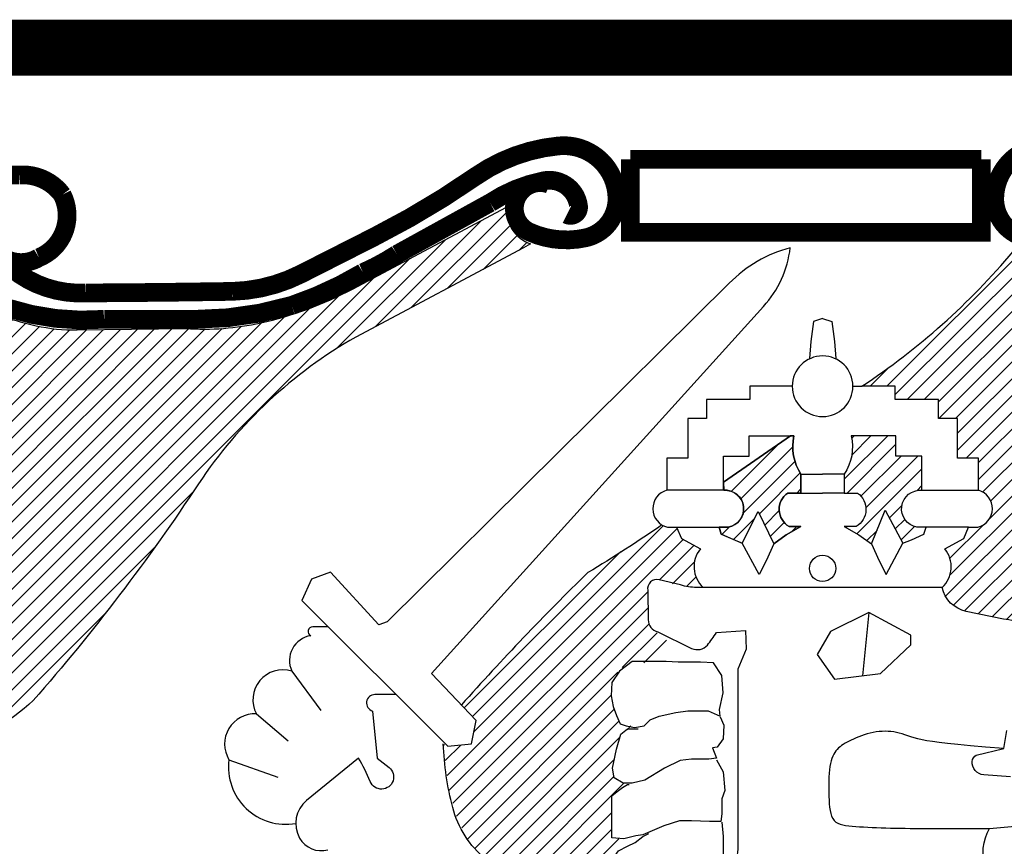
# Model space of a CAD drawing. Units: metres. Extents: x 120.49 to 124.72, y 40.96 to 43.93.
# Drawn here: x 123.96 to 124.03, y 41.6 to 41.66 of the extents above; entities that cross this region are included whole.
import ezdxf
from ezdxf.enums import TextEntityAlignment as Align

# ---------------------------------------------------------------- set-up
doc = ezdxf.new("R2010")
doc.units = ezdxf.units.M
doc.header["$LTSCALE"] = 0.2
doc.header["$MEASUREMENT"] = 0
for name, color, linetype in [('ST032', 1, 'CONTINUOUS'), ('ST033', 30, 'CONTINUOUS'), ('ST034', 3, 'CONTINUOUS')]:
    doc.layers.add(name, color=color, linetype=linetype)
doc.styles.add('ISO', font='iso.shx')
doc.styles.add('ROMAN0', font='SIMPLEX')
pattern_1 = [(45, (-426.2849979939682, -80.41315803082347), (-0.02245064030267288, 0.02245064030267288), [])]

# ---------------------------------------------------------------- blocks, each defined once
blk = doc.blocks.new('etrny1')
at = {"layer": 'ST032'}
h = blk.add_hatch(dxfattribs=at)
h.set_pattern_fill('ANSI31', color=256, scale=0.01, style=0)
h.set_pattern_definition(pattern_1)
edge = h.paths.add_edge_path()
edge.add_arc((75.25487626211873, -63.15564670586408), 85.96222846805885, 133.4566434727223, 133.7339375749998)
edge.add_arc((14.05924276477566, 0.6446850984848851), 2.444929389522289, 302.01173979615794, 316.34876619557934, ccw=False)
edge.add_arc((13.0893527748068, 2.123086749608149), 4.212834374360832, 298.7934892226889, 302.53831845185954, ccw=False)
edge.add_arc((14.95441150773638, -1.681896875622868), 0.1992288137523288, 34.56062801169882, 54.17898837197433)
edge.add_arc((15.01136228938861, -1.602993674668326), 0.1019194788883304, 54.17898837196698, 88.07412033167446)
edge.add_line((15.01478745777933, -1.501131766192373), (14.91565706589097, -1.480433578300335))
edge.add_arc((14.93279111245096, -1.398373025029471), 0.08383024486806752, 192.405201716707, 258.20621943477977, ccw=False)
edge.add_arc((14.79955484639072, -1.360721842714341), 0.07573776259908778, 312.7009556322541, 398.9747619894704)
edge.add_line((14.85843513205612, -1.313084455679814), (14.90885704185428, -1.285092805027659))
edge.add_line((14.90885704185428, -1.285092805027659), (14.92192932143564, -1.255235191853558))
edge.add_line((14.92192932143564, -1.255235191853558), (14.94620667207107, -1.255235191853558))
edge.add_arc((14.93433726670975, -1.205541202349053), 0.05109183277692467, 283.4334110690145, 434.4024248767722)
edge.add_line((14.94807479054396, -1.15633088010452), (14.94807479054396, -1.0704894124205))
edge.add_line((14.94807479054396, -1.0704894124205), (14.89205034521876, -1.0704894124205))
edge.add_line((14.89205034521876, -1.0704894124205), (14.89205034521876, -0.9641212505835028))
edge.add_line((14.89205034521876, -0.9641212505835028), (14.8416284354206, -0.9641212505835028))
edge.add_line((14.8416284354206, -0.9641212505835028), (14.8416284354206, -0.9137358368452055))
edge.add_line((14.8416284354206, -0.9137358368452055), (14.72584421777003, -0.9137358368452055))
edge.add_line((14.72584421777003, -0.9137358368452055), (14.72584421777003, -0.8782797828995399))
edge.add_line((14.72584421777003, -0.8782797828995399), (14.63636227552701, -0.8782797828995399))
edge.add_arc((13.60189399863498, 0.6890152221835137), 1.87790794472313, 303.4261753948071, 320.0221746425541)
edge.add_line((15.04092200753951, -0.5175238938183497), (15.05672230425751, -0.5032711044865437))
edge.add_line((15.05672230425751, -0.5032711044865437), (15.15065144666198, -0.5032711044865437))
edge.add_line((15.15065144666198, -0.5032711044865437), (15.21438859153693, -0.476453909344059))
edge.add_line((15.21438859153693, -0.476453909344059), (15.28483567582646, -0.4228189658535939))
edge.add_line((15.28483567582646, -0.4228189658535939), (15.28819064553397, -0.389297471925488))
edge.add_line((15.28819064553397, -0.389297471925488), (15.75448138784861, -0.6440619321900272))
edge.add_line((15.75448138784861, -0.6440619321900272), (15.82828344184566, -0.670879127332455))
edge.add_line((15.82828344184566, -0.670879127332455), (15.91885761454262, -0.6943438964792676))
edge.add_line((15.91885761454262, -0.6943438964792676), (15.98930469883237, -0.70775249405051))
edge.add_line((15.98930469883237, -0.70775249405051), (16.03962378476911, -0.7178092188317464))
edge.add_line((16.03962378476911, -0.7178092188317464), (16.11342583876637, -0.7245135176173676))
edge.add_line((16.11342583876637, -0.7245135176173676), (16.14361692635009, -0.7211616448273617))
edge.add_line((16.14361692635009, -0.7211616448273617), (16.12958465408053, -0.7560904938268322))
h = blk.add_hatch(dxfattribs=at)
h.set_pattern_fill('ANSI31', color=256, scale=0.01, style=0)
h.set_pattern_definition(pattern_1)
edge = h.paths.add_edge_path()
edge.add_line((12.20467047253499, -1.853499398611575), (12.18405474329973, -1.833070068645895))
edge.add_line((12.18405474329973, -1.833070068645895), (12.18027937868999, -0.5918011514343107))
edge.add_line((12.18027937868999, -0.5918011514343107), (12.26334285977748, -0.659712118892287))
edge.add_arc((12.60416780475288, 0.06864292559659191), 0.8041534144364979, 244.9233238639344, 257.4527538411647)
edge.add_arc((12.53279108693658, -0.25206490087497), 0.4755987830487501, 257.452753841164, 270.7435172198449)
edge.add_line((12.53896267519883, -0.7276236395558726), (12.82968485900449, -0.723850777296775))
edge.add_arc((12.8773142908704, -0.02117157592678609), 0.7042915751433033, 266.1222738481928, 282.5034951986062)
edge.add_arc((12.8197678620067, 0.2383286740980424), 0.970095960430524, 282.5034951986043, 298.0005072120018)
edge.add_line((13.27520791115592, -0.6182111872479368), (13.68674995198319, -0.3993857294265126))
edge.add_arc((13.78318662111457, -0.4063308931023357), 0.09668643364836114, 175.8807915986455, 250.5143098601405)
edge.add_line((13.7509347901306, -0.4974795949571558), (13.732617583673, -0.5079810970486847))
edge.add_line((13.732617583673, -0.5079810970486847), (13.28378323920663, -0.7465482502627765))
edge.add_arc((13.90354303572229, -1.831328145451096), 1.249339676141729, 119.7403249086521, 146.3400155467168)
edge.add_arc((8.384747782095701, 1.815999615428993), 5.365811454533977, 318.79717380498266, 326.5860724821244, ccw=False)
edge.add_arc((11.95668562242003, -1.21183802074556), 0.6879141005470529, 291.1301752077375, 312.5515713116105, ccw=False)
h = blk.add_hatch(dxfattribs=at)
h.set_pattern_fill('ANSI31', color=256, scale=0.01, style=0)
h.set_pattern_definition(pattern_1)
edge = h.paths.add_edge_path()
edge.add_line((14.44558278750446, -1.010774186072297), (14.26644449405956, -1.135183898674939))
edge.add_line((14.26644449405956, -1.135183898674939), (14.26770228930178, -1.156239792256329))
edge.add_arc((14.27067996999807, -1.206087116969712), 0.04993618290789261, -79.8071490315823, 93.41855933676362, ccw=False)
edge.add_line((14.27951677364092, -1.255235191853558), (14.25523942300549, -1.255235191853558))
edge.add_line((14.25523942300549, -1.255235191853558), (14.26084195853252, -1.273895923484588))
edge.add_line((14.26084195853252, -1.273895923484588), (14.31686640385772, -1.298155649092735))
edge.add_line((14.31686640385772, -1.298155649092735), (14.35971756563174, -1.212942622981529))
edge.add_line((14.35971756563174, -1.212942622981529), (14.40090261687271, -1.300021611614739))
edge.add_line((14.40090261687271, -1.300021611614739), (14.43451692008955, -1.275762439212144))
edge.add_line((14.43451692008955, -1.275762439212144), (14.47373466877923, -1.253368676125945))
edge.add_line((14.47373466877923, -1.253368676125945), (14.44198757408947, -1.253368676125945))
edge.add_arc((14.46889185133068, -1.207382152404563), 0.05327851816491685, 125.1054898723732, 239.6703600915713, ccw=False)
edge.add_line((14.43825224708951, -1.163795283398031), (14.47373466877923, -1.163795283398031))
edge.add_line((14.47373466877923, -1.163795283398031), (14.47373466877923, -1.113410422865286))
edge.add_arc((14.58534377042167, -1.040085908211211), 0.1335405407308544, 167.3205202917324, 213.3039582662314, ccw=False)
edge.add_line((14.45505985367083, -1.010774186072297), (14.44558278750446, -1.010774186072297))
h = blk.add_hatch(dxfattribs=at)
h.set_pattern_fill('ANSI31', color=256, scale=0.01, style=0)
h.set_pattern_definition(pattern_1)
edge = h.paths.add_edge_path()
edge.add_line((14.72771142629733, -1.010774186072297), (14.60819279159261, -1.010774186072297))
edge.add_arc((14.47386166222617, -1.039349511888986), 0.1373368179418553, -32.63360427239388, 12.00912571442592, ccw=False)
edge.add_line((14.58951797648422, -1.113410422865286), (14.58951797648422, -1.163795283398031))
edge.add_line((14.58951797648422, -1.163795283398031), (14.62500039817394, -1.163795283398031))
edge.add_arc((14.59436079393282, -1.207382152404563), 0.05327851816487415, -59.67036009162399, 54.89451012767688, ccw=False)
edge.add_line((14.62126507117398, -1.253368676125945), (14.58951797648422, -1.253368676125945))
edge.add_line((14.58951797648422, -1.253368676125945), (14.6287357251739, -1.275762439212144))
edge.add_line((14.6287357251739, -1.275762439212144), (14.66235002839073, -1.300021611614739))
edge.add_line((14.66235002839073, -1.300021611614739), (14.69923831614972, -1.209871778641343))
edge.add_line((14.69923831614972, -1.209871778641343), (14.74638624140573, -1.298155649092735))
edge.add_line((14.74638624140573, -1.298155649092735), (14.80241068673092, -1.273895923484588))
edge.add_line((14.80241068673092, -1.273895923484588), (14.80801322225796, -1.255235191853558))
edge.add_line((14.80801322225796, -1.255235191853558), (14.78373587162253, -1.255235191853558))
edge.add_arc((14.79257267526538, -1.206087116969712), 0.0499361829078914, 85.1344536809192, 259.8071490315823, ccw=False)
edge.add_line((14.79680815120372, -1.156330880104505), (14.79680815120389, -1.064891524854545))
edge.add_line((14.79680815120389, -1.064891524854545), (14.72771142629733, -1.064891524854545))
edge.add_line((14.72771142629733, -1.064891524854545), (14.72771142629733, -1.010774186072297))
h = blk.add_hatch(dxfattribs=at)
h.set_pattern_fill('ANSI31', color=256, scale=0.01, style=0)
h.set_pattern_definition(pattern_1)
h.paths.add_polyline_path([(14.1023210650493, -1.249165941497111), (13.90451178154206, -1.376365092183448), (13.56651908500203, -1.730518687342467), (13.60587765531307, -1.771918912713431), (13.59328659663731, -1.83482864636801), (13.530331303259, -1.841119506046766), (13.51774024458325, -1.83482864636801), (13.53136034878514, -1.949230522982646), (13.55346474914643, -2.029302056156041), (13.58385875461579, -2.092806740931621), (13.62806846528395, -2.139745130515053), (13.95842544524351, -2.413596263314673), (13.97898264561115, -2.371676029233527), (13.98174615062896, -2.341304488047854), (13.98174615062896, -2.299888196861843), (13.99279835080972, -2.266755053271879), (13.99279835080972, -2.214294565291027), (13.9762200505387, -2.208772466893663), (13.97345654552066, -2.134223032117688), (13.99003484579168, -2.114895687726801), (13.98727225071946, -2.087284642534257), (13.9679304454304, -2.084523593335518), (13.9679304454304, -1.974080518976507), (13.98450874570142, -1.963036322181722), (13.99556185582776, -1.951991572181328), (14.01490275117101, -1.943708424585225), (13.99003484579168, -1.935425276989122), (13.9762200505387, -1.929903178591758), (13.97069395044844, -1.896770035001794), (13.98450874570142, -1.836026399424895), (13.99279835080972, -1.808415354232295), (14.00661405600829, -1.797371157437567), (14.03700806147788, -1.791849059040146), (13.99003484579168, -1.778043813046679), (13.9762200505387, -1.758715915450182), (13.97069395044844, -1.714538575065433), (13.96240434534013, -1.686928083078499), (13.96516694041236, -1.667600185482002), (13.99003484579168, -1.634467041892037), (14.01490275117101, -1.617900746699888), (14.04529766658618, -1.617900746699888), (14.09226997232656, -1.617900746699888), (14.11713787770589, -1.548873963526887), (14.08398036721826, -1.535068164327811), (14.07292816703773, -1.524023967533026), (14.06740206694724, -1.512979770738241), (14.06740206694724, -1.501935573943456), (14.06463856192943, -1.416341942372696), (14.07016557196528, -1.402536143173563), (14.09226997232656, -1.394252995577517), (14.1199013827237, -1.402536143173563), (14.14200578308498, -1.410819843975275), (14.16687368846431, -1.410819843975275), (14.18068939366287, -1.416341942372696), (14.21108339913224, -1.416341942372696), (14.19726769393367, -1.399775093974881), (14.1917415938434, -1.383208798782732), (14.1917415938434, -1.366642503590526), (14.18897899877118, -1.350075655192768), (14.19450509886144, -1.333509360000619), (14.19450509886144, -1.325226212404516), (14.20555729904197, -1.314182015609731), (14.15439560340917, -1.285092805027659), (14.14132332382781, -1.255235191853558), (14.11704597319238, -1.255235191853558)])
for p, q in [((14.47373466877923, -1.113410422865286), (14.53162632263178, -1.113410422865286)), ((14.58951797648422, -1.113410422865286), (14.53162632263167, -1.113410422865286)), ((14.26644449405956, -1.15633088010452), (14.11517785471949, -1.15633088010452)), ((14.79680815120389, -1.15633088010452), (14.94807479054396, -1.15633088010452)), ((14.47373466877923, -1.163795283398031), (14.53162632263178, -1.163795283398031)), ((14.58951797648422, -1.163795283398031), (14.53162632263167, -1.163795283398031))]:
    blk.add_line(p, q, dxfattribs=at)
at = {"layer": 'ST032', "const_width": 0.05, "flags": 128}
for points in [[(12.30963511335915, -0.5036595462563582, 0.2601429227052792), (12.56251897593108, -0.6287463020696578, 0.002894337999472768), (12.954147225464, -0.6245035102884913, 0.1111284783545578), (13.13792665143239, -0.5778134739385905, -0.0002271643884783489), (13.33416650036827, -0.478207911476261, 0.0346021419196909), (13.60516518113207, -0.3163491566920129, -0.1291028965023887), (13.82632402301431, -0.2354194950828514, -0.4384833060317603), (13.98206958191793, -0.3754896041327811, -0.3556287865493701), (13.89796705422953, -0.4813206563574113, -0.1612047711628285), (13.7484512435625, -0.4657575003855072, -0.9703807284257538), (13.80140503006771, -0.338137802426445, 0.01511547943023452)], [(16.66407347968209, -0.5036595462563582, -0.2601429227052792), (16.41118961711015, -0.6287463020696578, -0.002894337999472768), (16.01956136757724, -0.6245035102884913, -0.1111284783545578), (15.83578194160884, -0.5778134739385905, 0.0002271643884783489), (15.63954209267297, -0.478207911476261, -0.0346021419196909), (15.36854341190917, -0.3163491566920129, 0.1291028965023887), (15.14738457002693, -0.2354194950828514, 0.4384833060317603), (14.99163901112331, -0.3754896041327811, 0.3556287865493701), (15.07574153881171, -0.4813206563574113, 0.1612047711628285), (15.22525734947874, -0.4657575003855072, 0.9703807284257538), (15.17230356297353, -0.338137802426445, -0.01511547943023452)], [(12.30584204535182, -0.4152140495816639, 0.7421229416193832), (12.43707070987159, -0.5342361824698401, 0.434783514794384), (12.49936911873203, -0.3661519379231777, 0.2577507967439961), (12.38411692336615, -0.3132364118108626), (12.31247389215093, -0.3132364118108626, 0.4367201863981285), (12.15411191310761, -0.4564192657418289, 0.2364624085277571), (12.29378372094686, -0.6462921560229233, 0.1223948010614201), (12.61150551348499, -0.6992076821352384), (12.85446940068971, -0.6992076821352384, 0.07186345268222354), (13.11300765848603, -0.6618558804289023, 0.05343698009990311), (13.30307334884822, -0.5742243813199366, 0.0406922811693313), (13.3937660310886, -0.5252856198512745), (13.64254367055162, -0.3879405836576097, -0.09842665224443387), (13.78582973298205, -0.3287995677827666, -0.4391753274993985), (13.87927780951975, -0.3972788183011744, -0.5934489219015023), (13.84812814184227, -0.4190674640354928, -3.09077178444898)]]:
    blk.add_lwpolyline(points, format="xyb", dxfattribs=at)
for points in [[(14.0175172570415, -0.271200145063176), (14.0175172570415, -0.4662088370246238), (14.48685429652062, -0.4662088370246238)], [(14.0175172570415, -0.271200145063176), (14.48685429652062, -0.271200145063176)], [(14.95619133599973, -0.271200145063176), (14.48685429652062, -0.271200145063176)], [(14.95619133599973, -0.271200145063176), (14.95619133599973, -0.4662088370246238), (14.48685429652062, -0.4662088370246238)]]:
    blk.add_lwpolyline(points, dxfattribs=at)
at = {"layer": 'ST032', "flags": 128}
for points in [[(15.07101118120761, -1.520352341900548, 0.1489832399868448), (15.01478745777933, -1.501131766192373), (14.91565706589097, -1.480433578300335, -0.295269333463844), (14.85091807082665, -1.416381773176568, 0.3952912087153067), (14.85843513205612, -1.313084455679814), (14.90885704185428, -1.285092805027659), (14.92192932143564, -1.255235191853558), (14.94620667207107, -1.255235191853558, 0.7740664917896091), (14.94807479054396, -1.15633088010452), (14.94807479054396, -1.0704894124205), (14.89205034521876, -1.0704894124205), (14.89205034521876, -0.9641212505835028), (14.8416284354206, -0.9641212505835028), (14.8416284354206, -0.9137358368452055), (14.72584421777003, -0.9137358368452055), (14.72584421777003, -0.8782797828995399), (14.63636227552701, -0.8782797828995399, 0.07254054643998628), (15.04092200753951, -0.5175238938183497)], [(13.21654618535752, -1.375846569244572), (13.16519245465281, -1.394461647653884), (13.14001126379583, -1.451079953195858), (13.530331303259, -1.841119506046766), (13.59328659663731, -1.83482864636801), (13.60587765531307, -1.771918912713431), (13.48626352438839, -1.64610001383835), (14.37392760205796, -0.6647105562494744, 0.155424714696602), (14.44517131419377, -0.5080927634456884, -2.161725790449092)], [(14.44517131419377, -0.5080927634456884, 0.1376298380765484), (14.28211293511902, -0.6028257091946898), (13.36822813989386, -1.508473034353756), (13.3454762173111, -1.516051397165256), (13.21654618535752, -1.375846569244572)], [(14.4505501091657, -0.8782797828995399), (14.33740842749341, -0.8782797828995399), (14.33740842749341, -0.9137358368452055), (14.22162420984284, -0.9137358368452055), (14.22162420984284, -0.9641212505835028), (14.17120230004468, -0.9641212505835028), (14.17120230004468, -1.0704894124205), (14.11517785471949, -1.0704894124205), (14.11517785471949, -1.15633088010452, 0.7740664917896091), (14.11704597319238, -1.255235191853558), (14.27951677364092, -1.255235191853558, 0.9545585866013023), (14.26644449405956, -1.15633088010452), (14.26644449405956, -1.064891524854545), (14.33554121896611, -1.064891524854545), (14.33554121896611, -1.010774186072297), (14.45505985367083, -1.010774186072297, 0.2033770437878563), (14.47373466877923, -1.113410422865286), (14.47373466877923, -1.163795283398031), (14.43825224708951, -1.163795283398031, 0.546151292925009), (14.44198757408947, -1.253368676125945), (14.47373466877923, -1.253368676125945), (14.43451692008955, -1.275762439212144), (14.40090261687271, -1.300021611614739), (14.38036059323724, -1.344808584581529), (14.36168577812884, -1.382130601049141), (14.31686640385772, -1.298155649092735), (14.29445626174936, -1.28882528327722), (14.26084195853252, -1.273895923484588), (14.25523942300549, -1.255235191853558)], [(14.92192932143564, -1.255235191853558), (14.78373587162253, -1.255235191853558, -0.9545585866013023), (14.79680815120389, -1.15633088010452), (14.79680815120389, -1.064891524854545), (14.72771142629733, -1.064891524854545), (14.72771142629733, -1.010774186072297), (14.60819279159261, -1.010774186072297, -0.2033770437878563), (14.58951797648422, -1.113410422865286), (14.58951797648422, -1.163795283398031), (14.62500039817394, -1.163795283398031, -0.546151292925009), (14.62126507117398, -1.253368676125945), (14.58951797648422, -1.253368676125945), (14.6287357251739, -1.275762439212144), (14.66235002839073, -1.300021611614739), (14.6828920520262, -1.344808584581529), (14.7015668671346, -1.382130601049141), (14.74638624140573, -1.298155649092735), (14.76879638351409, -1.28882528327722), (14.80241068673092, -1.273895923484588), (14.80801322225796, -1.255235191853558)], [(14.10232106504941, -1.24916594149704, -0.0162325219400044), (13.90451178154206, -1.376365092183448, 0.0181418155590315), (13.56651908500203, -1.730518687342467)], [(14.14132332382781, -1.255235191853558), (14.15439560340917, -1.285092805027659), (14.20481751320733, -1.313084455679814, 0.3952912087153067), (14.2123345744368, -1.416381773176568, -3.711132568245307)], [(14.85091807082665, -1.416381773176568), (14.19474714441128, -1.416381773176568, -0.07945330078209693), (14.15183046654863, -1.409518704380957), (14.0945193580377, -1.395744991107222, 0.5358742038090765), (14.06404982707693, -1.42401711700353), (14.06550028048457, -1.503034793490201, 0.3391541305075164), (14.09089140462731, -1.534932075747804), (14.18157477080547, -1.57915311937569, 0.3436899988244018), (14.22357513337249, -1.570272509721008, 0.03727694585232541), (14.24764865617647, -1.536963446747109), (14.32542626283191, -1.531412028452394), (14.3272780022827, -1.581375346310438), (14.30505530898347, -1.635039056492644), (14.30505530898347, -2.114314821836444, -0.3095461461924077), (14.25690826337529, -2.184633340108462), (14.15876061281699, -2.229045239671734), (14.02357635335454, -2.251250912850594, 0.4080659797677182), (13.98283535560324, -2.306765095797743, -0.1852815431547157), (13.95842544524351, -2.413596263314616)], [(13.21004034179452, -1.521381603292184), (13.16872888371574, -1.521381603292184, 0.8020567470532494), (13.16339876152585, -1.545351330492849, 0.495229503909606), (13.11275935799119, -1.639899535174322, 0.6669052548919306), (13.01814297203543, -1.754422512522865, 0.5998770931304821), (12.94484800133398, -1.876935967372447, 0.5074841776018626), (13.12342636646474, -2.047387100761284, -0.1419564675902434)], [(15.0338399003432, -2.398115938150056), (14.9673265112109, -2.306087972131252, -0.2741241678425703), (14.96220988667471, -2.249848536629656, 0.1933089561493078), (14.9673265112109, -2.168045469897493, -0.2102510569137574), (14.97755976028304, -2.06067932514037), (15.09523666493953, -2.05045387264812, 0.1338273405192353)], [(15.0338399003432, -1.922636822906554), (14.96220988667471, -1.917524096660429, -0.417239985826779), (14.93151195934945, -1.881735566143277, -0.2469988694255933), (14.94236579137271, -1.864647598061026), (15.01574927035892, -1.847098809705756), (15.02390329356137, -1.798838811920461)], [(13.3918305843207, -1.70271831938021), (13.33517082028027, -1.70271831938021, 0.8672240080364969), (13.32887621743669, -1.746754905564785), (13.34146634961814, -1.872574372874055), (13.3729439963073, -1.897737811588627, -1.291762769922842), (13.32258068809881, -1.935483538094559, 0.03703497575978985), (13.29110304140966, -1.872574372874055), (13.15260232247158, -1.985811552391851, 0.3649941811268914), (13.13371573445795, -2.0864664441184, 0.3435300550979723), (13.20926116001772, -2.11792131094569)], [(13.95842544524351, -2.413596263314616), (13.63105977266457, -2.143085318094336, -0.1578669656411986), (13.54292236193476, -2.00468413142778, -0.05341287538943728), (13.51774024458325, -1.83482864636801, -2.433556445808877)]]:
    blk.add_lwpolyline(points, format="xyb", dxfattribs=at)
for points in [[(12.20467047253499, -1.853499398611575), (12.18405474329973, -1.833070068645895), (12.18027937868999, -0.5918011514343107), (12.26334285977748, -0.659712118892287, 0.05472448273549765), (12.42946982195224, -0.7163050527785799, 0.0580569929104979), (12.53896267519883, -0.7276236395558726), (12.82968485900449, -0.723850777296775, 0.07159853345441371), (13.02979283250363, -0.7087593282604416, 0.06772171614954339), (13.27520791115592, -0.6182111872479368), (13.68674995198319, -0.3993857294265126, 0.3376718860974188), (13.7509347901306, -0.4974795949571558), (13.732617583673, -0.5079810970486847), (13.28378323920663, -0.7465482502627765, 0.1165870163471689), (12.86366587032887, -1.138865072590704, -0.03399857236045712), (12.42188997447113, -1.718602976680927, -0.09374161892448052)], [(14.44558278750446, -1.010774186072297), (14.26644449405956, -1.135183898674939), (14.26770228930178, -1.156239792256329, -0.9425641385581686), (14.27951677364092, -1.255235191853558), (14.25523942300549, -1.255235191853558), (14.26084195853252, -1.273895923484588), (14.31686640385772, -1.298155649092735), (14.35971756563174, -1.212942622981529), (14.40090261687271, -1.300021611614739), (14.43451692008955, -1.275762439212144), (14.47373466877923, -1.253368676125945), (14.44198757408947, -1.253368676125945, -0.546151292925009), (14.43825224708951, -1.163795283398031), (14.47373466877923, -1.163795283398031), (14.47373466877923, -1.113410422865286, -0.2033770437882125), (14.45505985367083, -1.010774186072297)]]:
    blk.add_lwpolyline(points, format="xyb", close=True, dxfattribs=at)
for points in [[(14.53162632263172, -0.6972664817160421), (14.50734897199607, -0.7047308850096101), (14.49987922794196, -0.7588482237918583), (14.496143900942, -0.8036351967586484), (14.49527328325303, -0.8058104175240715)], [(14.53162632263172, -0.6972664817160421), (14.55590367326738, -0.7047308850096101), (14.56337341732149, -0.7588482237918583), (14.56710874432144, -0.8036351967586484), (14.56797936201042, -0.8058104175240715)], [(14.61270253609774, -0.8782797828995399), (14.63636227552701, -0.8782797828995399)], [(14.26644449405956, -1.135183898674939), (14.44558278750446, -1.010774186072283)], [(14.66235002839073, -1.300021611614739), (14.69923831614972, -1.209871778641343), (14.74638624140573, -1.298155649092735)], [(14.31686640385772, -1.298155649092735), (14.35971756563174, -1.212942622981529), (14.40090261687271, -1.300021611614739)], [(14.65522515374766, -1.482946791385814), (14.63806085338041, -1.652530927067929)], [(13.11275935799119, -1.639899535174322), (13.19005122546434, -1.745101330900866)], [(13.01814297203543, -1.754422512522865), (13.10343048604079, -1.826332830992897)], [(14.25788099530303, -1.762725549710296), (14.26793771491418, -1.784834965113021), (14.26592673497009, -1.821014611996361), (14.24983525563596, -1.843124027399085), (14.23776664613513, -1.845134376585236), (14.24782336574629, -1.873273733135193), (14.22770901657839, -1.875283529115734), (14.18144555851961, -1.875283529115734), (14.15127448974056, -1.879303674282426), (14.10903390151532, -1.899403293704609), (14.05673659367892, -1.931562795421257), (14.02254174512098, -1.939602532549031), (13.99840452611954, -1.939602532549031), (13.97426730711811, -1.925532854274024), (13.97024443728458, -1.899403293704609), (13.98030206684132, -1.849153968546318), (13.99237067634192, -1.808954729701895), (14.01047313562015, -1.794885051426945), (14.03863322445511, -1.794885051426945)], [(15.01574927035892, -1.847098809705756), (14.96732699343477, -1.843110434244053), (14.92682413723463, -1.839615971987797), (14.89330350747485, -1.836522039236897), (14.86582790987194, -1.833735252291262), (14.84346015014211, -1.831162227450804), (14.82526303400198, -1.828709581015417), (14.81029936716766, -1.82628392928504), (14.79763195535583, -1.823791888559597), (14.78644649256461, -1.821167289181304), (14.77642022592062, -1.818452817661964), (14.76735329083243, -1.815718374555715), (14.75904582270857, -1.813033860416724), (14.7512979569575, -1.810469175799128), (14.7439098289878, -1.808094221257065), (14.73668157420803, -1.805978897344687), (14.72941332802668, -1.804193104616147), (14.72194519948147, -1.802795093533234), (14.71427719212687, -1.801796514188283), (14.70644928314658, -1.80119736658132), (14.69850144972435, -1.800997650712333), (14.69047366904363, -1.80119736658132), (14.68240591828823, -1.801796514188283), (14.67433817464172, -1.802795093533234), (14.66631041528791, -1.804193104616147), (14.65836261622547, -1.805980561643608), (14.65053474871405, -1.808107535648332), (14.64286678282843, -1.810514111869651), (14.63539868864308, -1.813140375546851), (14.62817043623289, -1.81592641191925), (14.62122199567267, -1.818812306226135), (14.61459333703687, -1.82173814370681), (14.60832443040039, -1.824644009600604), (14.60244525302306, -1.827488296254714), (14.59694581090497, -1.830302624447981), (14.59180611723184, -1.833136922067197), (14.58700618518884, -1.836041116999112), (14.58252602796136, -1.839065137130504), (14.57834565873503, -1.84225891034815), (14.57444509069506, -1.8456723645388), (14.57080433702691, -1.849355427589217), (14.56740840761961, -1.85335969186518), (14.5642622991769, -1.857743407648371), (14.56137600510596, -1.862566489699518), (14.55875951881416, -1.867888852779288), (14.55642283370884, -1.87377041164838), (14.55437594319716, -1.880271081067505), (14.55262884068651, -1.887450775797362), (14.55119151958417, -1.895369410598633), (14.55006731102588, -1.904053614614028), (14.54923289706136, -1.913396874514191), (14.54865829746865, -1.923259391351806), (14.54831353202582, -1.933501366179541), (14.54816862051109, -1.943983000050068), (14.54819358270248, -1.95456449401604), (14.5483584383781, -1.965106049130142), (14.54863320731613, -1.975467866445015), (14.54900956167711, -1.985518468147745), (14.54956578315148, -1.995159660962884), (14.55040180581233, -2.004301572749384), (14.55161756373252, -2.012854331366199), (14.55331299098509, -2.020728064672298), (14.55558802164302, -2.027832900526633), (14.55854258977922, -2.034078966788158), (14.56227662946668, -2.039376391315812), (14.56686675623558, -2.04367191636446), (14.57229631144509, -2.047058741772588), (14.57852531791161, -2.049666681774525), (14.58551379845125, -2.051625550604641), (14.59322177588058, -2.053065162497319), (14.60160927301575, -2.054115331686901), (14.61063631267331, -2.054905872407758), (14.62026291766932, -2.055566598894245), (14.63044744702972, -2.056204025376104), (14.64114160461747, -2.056831466064509), (14.65229543050503, -2.057438935166019), (14.66385896476498, -2.05801644688718), (14.67578224746978, -2.058554015434538), (14.68801531869178, -2.059041655014667), (14.70050821850356, -2.059469379834084), (14.71321098697746, -2.059827204099349), (14.72608115716804, -2.06010847061485), (14.73910623405794, -2.060319836576198), (14.75228121561173, -2.060471287776835), (14.76560109979408, -2.060572810010243), (14.77906088456973, -2.060634389069847), (14.79265556790318, -2.060666010749102), (14.80638014775911, -2.060677660841463), (14.82022962210215, -2.06067932514037), (14.83428226699488, -2.06067932514037), (14.84894947089168, -2.06067932514037), (14.86472590034475, -2.06067932514037), (14.88210622190638, -2.06067932514037), (14.90158510212871, -2.06067932514037), (14.92365720756408, -2.06067932514037), (14.94881720476479, -2.06067932514037), (14.97755976028287, -2.06067932514037)], [(12.94484800133398, -1.876935967372447), (13.0754457231784, -1.923544149218628)], [(14.24782336574629, -1.877293878301884), (14.26592673497009, -1.909453380018533), (14.26994960480363, -1.959702705176824), (14.26190386513656, -1.981812120579548), (14.26190386513656, -1.995881798854555), (14.26190386513656, -2.022011359423971), (14.25989197524689, -2.042110978846154), (14.22972090646806, -2.042110978846154), (14.18144555851961, -2.040101182865612), (14.14926259985111, -2.040101182865612), (14.10702292157146, -2.054170861140619), (14.05070183395594, -2.078290625729494), (14.03259937467772, -2.080300421710035), (14.00041641600899, -2.088340712043419), (13.96823345734049, -2.086330362857268), (13.96823345734049, -2.064220947454544), (13.96823345734049, -2.032061445737895), (13.96823345734049, -2.00794168114902), (13.96823345734049, -1.973772383451831), (13.98633591661871, -1.959702705176824), (13.99639354617545, -1.95166241484344), (14.01047313562015, -1.943622677715723), (14.01449600545368, -1.943622677715723)], [(14.26190386513656, -2.044121328032304), (14.26592673497009, -2.082310770896186), (14.26592673497009, -2.118489864573917), (14.26592673497009, -2.152659715476716), (14.25586910541335, -2.166729393751666), (14.23977762607922, -2.172759334898899), (14.21161753724425, -2.186829013173849), (14.17742268868608, -2.202908487429397), (14.13317112051675, -2.216978718909957), (14.10098816184825, -2.218988514890498), (14.06880520317975, -2.218988514890498), (14.03662224451125, -2.218988514890498), (14.00645026578661, -2.218988514890498), (13.97426730711811, -2.210948777762781), (13.97426730711811, -2.198888895468315), (13.97426730711811, -2.160699452604433), (13.97426730711811, -2.136579688015559), (13.98633591661871, -2.120500213760067), (14.01047313562015, -2.108440331465602), (14.03058748478804, -2.098390245151677), (14.05070183395594, -2.082310770896186), (14.06679422323566, -2.074270480562802)]]:
    blk.add_lwpolyline(points, dxfattribs=at)
for points in [[(14.65522515374766, -1.482946791385814), (14.55289630280811, -1.534073500641341), (14.51708175094666, -1.595425662389061), (14.56312955188025, -1.661890550382907), (14.68592399101851, -1.646552371644532), (14.76778634381378, -1.569862031158493), (14.76778634381378, -1.544298953133534)], [(14.26190386513656, -1.6521773662854), (14.23977762607922, -1.618007515382601), (14.20558277752104, -1.61599771940206), (14.17339981885254, -1.61599771940206), (14.14523973001758, -1.61599771940206), (14.11305677134885, -1.613987923421519), (14.07282807301328, -1.613987923421519), (14.02254174512098, -1.613987923421519), (13.98834780650839, -1.640117483990934), (13.96823345734049, -1.670266636521433), (13.96622156745104, -1.706446283404773), (13.97225632717402, -1.73458563995473), (13.98030206684132, -1.758705404543605), (13.99035878645225, -1.780815373151938), (14.00645026578661, -1.786845314299171), (14.02857650484395, -1.790864906260254), (14.05472470378947, -1.786845314299171), (14.07081709306942, -1.770765286838071), (14.09495431207063, -1.760715200524146), (14.13920588023996, -1.750665667415831), (14.17138883890846, -1.746645522249139), (14.19954892774342, -1.746645522249139), (14.22569803663453, -1.746645522249139), (14.24983525563596, -1.756695608563064), (14.25788099530303, -1.760715200524146), (14.25586910541335, -1.742625930288114), (14.26592673497009, -1.698406546276999)]]:
    blk.add_lwpolyline(points, close=True, dxfattribs=at)
at = {"layer": 'ST032'}
blk.add_circle((14.53162632263172, -1.365335831940115), 0.03522855587232402, dxfattribs=at)
blk.add_circle((14.53162632263172, -1.365335831940115), 0.03522855587232402, dxfattribs=at)
for start, end in [(90, 270), (270, 90)]:
    blk.add_arc((14.53162632263172, -0.8782797828995399), 0.08107621346604424, start, end, dxfattribs=at)
blk = doc.blocks.new('EB2')
at = {"layer": 'ST033', "const_width": 0.15, "flags": 128}
blk.add_lwpolyline([(-67.99968000000001, 0), (-67.99968000000001, 24.55544), (0, 24.55544), (0, 0)], close=True, dxfattribs=at)
at = {"layer": 'ST033'}
for tag, p, style in [('UNDERRUBRIK_1', (-36.20453921182113, 11.02515201097933), 'ROMAN0'), ('RITNINGSTYP', (-36.24749040313247, 7.830085540024129), 'ROMAN0'), ('UNDERRUBRIK_2', (-36.29044159444379, 4.635019069068932), 'ROMAN0'), ('REVIDERING', (-2.833320000000015, 0.472219999999993), 'ISO')]:
    blk.add_attdef(tag, p, '', height=1.322216, dxfattribs=dict(at, style=style))
at = {"layer": 'ST033', "style": 'ISO'}
for tag, width, p, p2 in [('HANDLÄGGARE', 1.447406649969724, (-67.05524, 8.027739999999994), (-52.15506277217827, 8.027739999999994)), ('RITAD/KONSTRUERAD', 0.5246913580246927, (-56.66640000000001, 4.249979999999994), (-48.63865999999999, 4.249979999999994)), ('DWG-FIL', 1.451612903225809, (-67.05524, 4.249979999999994), (-58.55527999999998, 4.249979999999994)), ('GATUBOLAGETS_DIARIENUMMER', 0.3586497890295357, (-46.74977999999999, 4.249979999999994), (-38.72203999999999, 4.249979999999994)), ('DATUM_GODKÄND', 0.6759744690552723, (-67.05524, 0.472219999999993), (-58.62813127627979, 0.472219999999993)), ('BESTÄLLARENS_OBJEKTSNUMMER', 0.4940711462450595, (-30.22208000000001, 0.472219999999993), (-18.41658000000001, 0.472219999999993)), ('SKALA', 1.06382978723404, (-36.83315999999999, 0.472219999999993), (-32.11096000000001, 0.472219999999993)), ('RITNINGSNUMMER', 0.9842519685039366, (-16.52769999999998, 0.472219999999993), (-4.722199999999987, 0.472219999999993))]:
    blk.add_attdef(tag, text='', height=1.322216, dxfattribs=dict(at, width=width)).set_placement(p, p2, align=Align.FIT)
at = {"layer": 'ST034', "style": 'ROMAN0', "width": 1.747189027871003}
blk.add_attdef('PROJEKTNAMN', text='', height=1.88888, dxfattribs=at).set_placement((-36.27836549891916, 14.43716442008133), (-1.704523098333652, 14.43716442008133), align=Align.FIT)

msp = doc.modelspace()

# ---------------------------------------------------------------- block references
at = {"layer": 'ST032', "xscale": 0.0265, "yscale": 0.0265, "zscale": 0.0265}
for name, p in [('EB2', (124.6366723944182, 41.01075535241781)), ('etrny1', (123.6366723944182, 41.66075535241781))]:
    msp.add_blockref(name, p, dxfattribs=at)

doc.saveas('drawing.dxf')
